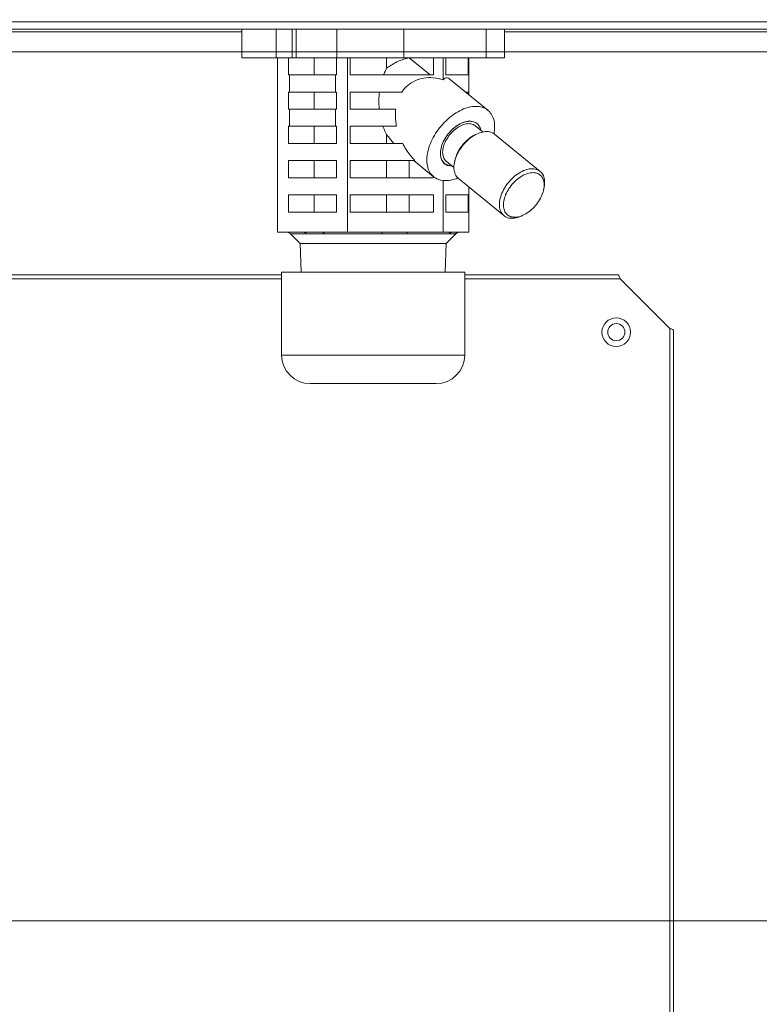
# Model space of a CAD drawing. Extents: x 0 to 420, y 0 to 297.
# Drawn here: x 114 to 117, y 181 to 186 of the extents above; entities that cross this region are included whole.
import ezdxf

# ---------------------------------------------------------------- set-up
doc = ezdxf.new("R2010")
doc.units = 0
doc.layers.get('0').update_dxf_attribs({"linetype": 'CONTINUOUS'})
doc.layers.add('DD0', color=7, linetype='CONTINUOUS')
doc.layers.add('M0', color=3, linetype='CONTINUOUS')
doc.styles.get("Standard").update_dxf_attribs({"font": 'txt', "bigfont": 'BIGFONT'})
doc.dimstyles.new('LEADSTYL', dxfattribs={"dimtxt": 3.2, "dimasz": 3, "dimexe": 0.18, "dimexo": 0.0625, "dimgap": 1, "dimtad": 0, "dimtih": 1, "dimtoh": 1, "dimdec": 4, "dimzin": 0, "dimdsep": 46, "dimtxsty": 'STANDARD', "dimblk1": 'OPEN', "dimblk2": 'OPEN', "dimsah": 1, "dimcen": 0.09, "dimadec": 0, "dimazin": 0, "dimtfac": 1, "dimtdec": 4, "dimtofl": 0, "dimtmove": 0, "dimatfit": 3, "dimfxl": 1, "dimtolj": 1, "dimtzin": 0, "dimarcsym": 0})

# ---------------------------------------------------------------- blocks, each defined once
blk = doc.blocks.new('_OPEN')
at = {"color": 0, "lineweight": 13}
for p, q in [((-0.965926, 0.258819), (0, 0)), ((0, 0), (-1, 0)), ((0, 0), (-0.965926, -0.258819))]:
    blk.add_line(p, q, dxfattribs=at)

msp = doc.modelspace()

# ---------------------------------------------------------------- linework, layer by layer
at = {"layer": 'M0', "color": 2, "linetype": 'CONTINUOUS', "lineweight": 13}
for p, q in [((125.180399, 185.932864), (105.740399, 185.932864)), ((125.180399, 185.893864), (105.740399, 185.893864)), ((113.20638, 185.878864), (114.77097, 185.878864)), ((114.77097, 185.743864), (114.77097, 185.893864)), ((114.951282, 185.743864), (114.951282, 185.893864)), ((115.036135, 185.743864), (115.036135, 185.893864)), ((115.057348, 185.743864), (115.057348, 185.893864)), ((115.26948, 185.743864), (115.26948, 185.893864)), ((115.622058, 185.743864), (115.622058, 185.893864)), ((116.053772, 185.743864), (116.053772, 185.893864)), ((116.149828, 185.743864), (116.149828, 185.893864)), ((116.149828, 185.878864), (117.654418, 185.878864)), ((123.4404, 185.773864), (107.4804, 185.773864)), ((123.0204, 185.773864), (107.9604, 185.773864)), ((114.77097, 185.743864), (114.951282, 185.743864)), ((114.951282, 185.743864), (115.036135, 185.743864)), ((114.958489, 184.828864), (114.958489, 185.743864)), ((115.017043, 185.743864), (115.017043, 185.653864)), ((115.036135, 185.743864), (115.057348, 185.743864)), ((115.057348, 185.743864), (115.26948, 185.743864)), ((115.150992, 185.653864), (115.150992, 185.743864)), ((115.267359, 185.653864), (115.267359, 185.743864)), ((115.26948, 185.743864), (115.622058, 185.743864)), ((115.325913, 184.828864), (115.325913, 185.743864)), ((115.339808, 185.743864), (115.339808, 185.653864)), ((115.53101, 185.688643), (115.53101, 185.743864)), ((115.622058, 185.743864), (116.053772, 185.743864)), ((115.649034, 185.743422), (115.649034, 185.743864)), ((115.649034, 185.743422), (115.75872, 185.653864)), ((115.777632, 185.653864), (115.777632, 185.743864)), ((115.827823, 185.628672), (115.827823, 185.743864)), ((115.841271, 185.743864), (115.841271, 185.653864)), ((115.958586, 185.653864), (115.958586, 185.743864)), ((115.962309, 185.54953), (115.962309, 185.743864)), ((116.053772, 185.743864), (116.149828, 185.743864)), ((115.022201, 185.653864), (115.017043, 185.653864)), ((115.022201, 185.653864), (115.262201, 185.653864)), ((115.022201, 185.653864), (115.022201, 185.563865)), ((115.267359, 185.653864), (115.262201, 185.653864)), ((115.262201, 185.563865), (115.262201, 185.653864)), ((115.777632, 185.653864), (115.339808, 185.653864)), ((115.958586, 185.653864), (115.841271, 185.653864)), ((116.061981, 185.468148), (115.857895, 185.634784)), ((115.017043, 185.563865), (115.017043, 185.473864)), ((115.022201, 185.563865), (115.017043, 185.563865)), ((115.022201, 185.563865), (115.262201, 185.563865)), ((115.150992, 185.473864), (115.150992, 185.563865)), ((115.267359, 185.563865), (115.262201, 185.563865)), ((115.267359, 185.473864), (115.267359, 185.563865)), ((115.610586, 185.563865), (115.339808, 185.563865)), ((115.339808, 185.563865), (115.339808, 185.473864)), ((115.958586, 185.563865), (115.944754, 185.563865)), ((115.958586, 185.55257), (115.958586, 185.563865)), ((115.022201, 185.473864), (115.017043, 185.473864)), ((115.022201, 185.473864), (115.022201, 185.383864)), ((115.022201, 185.473864), (115.262201, 185.473864)), ((115.267359, 185.473864), (115.262201, 185.473864)), ((115.262201, 185.383864), (115.262201, 185.473864)), ((115.578605, 185.473864), (115.339808, 185.473864)), ((115.017043, 185.383864), (115.017043, 185.293864)), ((115.022201, 185.383864), (115.017043, 185.383864)), ((115.022201, 185.383864), (115.262201, 185.383864)), ((115.150992, 185.293864), (115.150992, 185.383864)), ((115.267359, 185.383864), (115.262201, 185.383864)), ((115.267359, 185.293864), (115.267359, 185.383864)), ((115.339808, 185.383864), (115.339808, 185.293864)), ((115.583223, 185.383864), (115.339808, 185.383864)), ((116.035553, 185.354172), (115.995573, 185.386816)), ((116.024035, 185.363577), (116.023422, 185.36924)), ((116.024921, 185.364123), (116.023422, 185.36924)), ((116.024952, 185.362828), (116.024921, 185.364123)), ((115.568807, 185.293864), (115.53101, 185.340781)), ((115.53101, 185.293864), (115.53101, 185.340781)), ((116.007235, 185.344849), (115.997561, 185.3405)), ((116.336042, 185.147554), (116.097217, 185.342554)), ((115.267359, 185.293864), (115.017043, 185.293864)), ((115.615476, 185.293864), (115.339808, 185.293864)), ((115.017043, 185.203864), (115.017043, 185.113864)), ((115.267359, 185.203864), (115.017043, 185.203864)), ((115.150992, 185.113864), (115.150992, 185.203864)), ((115.267359, 185.113864), (115.267359, 185.203864)), ((115.339808, 185.203864), (115.339808, 185.113864)), ((115.679268, 185.203864), (115.339808, 185.203864)), ((115.53101, 185.113864), (115.53101, 185.203864)), ((115.649034, 185.113864), (115.649034, 185.203864)), ((115.674149, 185.203864), (115.777376, 185.11958)), ((115.889561, 185.208228), (115.887235, 185.197879)), ((115.850787, 185.178939), (115.829668, 185.190995)), ((115.843784, 185.200913), (115.883763, 185.16827)), ((115.872209, 185.177703), (115.850787, 185.178939)), ((115.267359, 185.113864), (115.017043, 185.113864)), ((115.777632, 185.113864), (115.339808, 185.113864)), ((115.777632, 185.113864), (115.777632, 185.119372)), ((115.827823, 184.828864), (115.827823, 185.099616)), ((115.907481, 185.110175), (116.146306, 184.915175)), ((115.962309, 184.828864), (115.962309, 185.065407)), ((116.353962, 185.0495), (116.356288, 185.059849)), ((115.017043, 185.023864), (115.017043, 184.933864)), ((115.267359, 185.023864), (115.017043, 185.023864)), ((115.150992, 184.933864), (115.150992, 185.023864)), ((115.267359, 184.933864), (115.267359, 185.023864)), ((115.777632, 185.023864), (115.339808, 185.023864)), ((115.339808, 185.023864), (115.339808, 184.933864)), ((115.53101, 184.933864), (115.53101, 185.023864)), ((115.649034, 184.933864), (115.649034, 185.023864)), ((115.777632, 184.933864), (115.777632, 185.023864)), ((115.841271, 185.023864), (115.841271, 184.933864)), ((115.958586, 185.023864), (115.841271, 185.023864)), ((115.958586, 184.933864), (115.958586, 185.023864)), ((115.267359, 184.933864), (115.017043, 184.933864)), ((115.777632, 184.933864), (115.339808, 184.933864)), ((115.958586, 184.933864), (115.841271, 184.933864)), ((116.236288, 184.912879), (116.245962, 184.917228)), ((115.093067, 184.828864), (114.958489, 184.828864)), ((115.026279, 184.820077), (115.11018, 184.820077)), ((115.026279, 184.820077), (115.077492, 184.768864)), ((115.191336, 184.828864), (115.093067, 184.828864)), ((115.325913, 184.828864), (115.191336, 184.828864)), ((115.203871, 184.820077), (115.50745, 184.820077)), ((115.509749, 184.828864), (115.325913, 184.828864)), ((115.643987, 184.828864), (115.509749, 184.828864)), ((115.635434, 184.820077), (115.857669, 184.820077)), ((115.827823, 184.828864), (115.643987, 184.828864)), ((115.877081, 184.828864), (115.827823, 184.828864)), ((115.843306, 184.768864), (115.894519, 184.820077)), ((115.91305, 184.828864), (115.877081, 184.828864)), ((115.891962, 184.820077), (115.894519, 184.820077)), ((115.962309, 184.828864), (115.91305, 184.828864)), ((115.077492, 184.768864), (115.843306, 184.768864)), ((115.077492, 184.768864), (115.08218, 184.618864)), ((115.838619, 184.618864), (115.843306, 184.768864)), ((114.980399, 184.584364), (113.044745, 184.584364)), ((114.980399, 184.603864), (113.045684, 184.603864)), ((114.980399, 184.618864), (115.197866, 184.618864)), ((114.980399, 184.618864), (114.980399, 184.183864)), ((115.197866, 184.618864), (115.940399, 184.618864)), ((115.940399, 184.183864), (115.940399, 184.618864)), ((116.745149, 184.603864), (115.940399, 184.603864)), ((116.754899, 184.584364), (115.940399, 184.584364)), ((117.015899, 184.323364), (116.754899, 184.584364)), ((117.015899, 175.974364), (117.015899, 184.323364)), ((117.035399, 175.984114), (117.035399, 184.313614)), ((114.980399, 184.183864), (115.197866, 184.183864)), ((115.197866, 184.183864), (115.940399, 184.183864)), ((115.130399, 184.033864), (115.279908, 184.033864)), ((115.279908, 184.033864), (115.790399, 184.033864))]:
    msp.add_line(p, q, dxfattribs=at)
at = {"layer": 'M0', "color": 7, "linetype": 'CONTINUOUS', "lineweight": 13}
msp.add_line((163.7094, 181.215854), (109.235399, 181.215854), dxfattribs=at)
at = {"layer": 'M0', "color": 2, "linetype": 'CONTINUOUS', "lineweight": 13}
for radius in [0.075, 0.045]:
    msp.add_circle((116.735399, 184.303864), radius, dxfattribs=at)
for centre, radius, start, end in [((115.005066, 184.798864), 0.03, 45, 90), ((115.915733, 184.798864), 0.03, 90, 135), ((115.130399, 184.183864), 0.15, 180, 270), ((115.790399, 184.183864), 0.15, 270, 360)]:
    msp.add_arc(centre, radius, start, end, dxfattribs=at)
at = {"layer": 'M0', "color": 2, "linetype": 'CONTINUOUS', "lineweight": 13, "extrusion": (0, 0, -1)}
for points, knots in [([(115.53101, 185.688643), (115.532626, 185.689927), (115.534241, 185.691211), (115.536091, 185.692602), (115.548565, 185.701983), (115.571707, 185.716239), (115.592309, 185.725522), (115.61291, 185.734805), (115.630972, 185.739114), (115.649034, 185.743422)], [0, 0, 0, 0, 1, 1, 1, 2, 2, 2, 3, 3, 3, 3]), ([(115.514842, 185.653864), (115.516477, 185.657922), (115.518112, 185.66198), (115.51983, 185.665945), (115.521548, 185.66991), (115.523348, 185.673783), (115.525225, 185.67755), (115.527103, 185.681317), (115.529056, 185.68498), (115.53101, 185.688643)], [0, 0, 0, 0, 1, 1, 1, 2, 2, 2, 3, 3, 3, 3]), ([(115.827823, 185.628672), (115.810318, 185.632803), (115.792814, 185.636933), (115.775684, 185.638585), (115.758554, 185.640236), (115.741799, 185.639408), (115.725821, 185.636727), (115.709843, 185.634046), (115.694643, 185.629511), (115.680409, 185.623179), (115.666175, 185.616847), (115.652907, 185.608718), (115.64143, 185.598533), (115.629954, 185.588348), (115.62027, 185.576106), (115.610586, 185.563865)], [0, 0, 0, 0, 1, 1, 1, 2, 2, 2, 3, 3, 3, 4, 4, 4, 5, 5, 5, 5]), ([(115.857895, 185.634784), (115.857091, 185.635439), (115.856286, 185.636094), (115.855154, 185.636727), (115.852123, 185.63842), (115.84674, 185.639954), (115.841793, 185.638585), (115.836846, 185.637215), (115.832334, 185.632944), (115.827823, 185.628672)], [0, 0, 0, 0, 1, 1, 1, 2, 2, 2, 3, 3, 3, 3]), ([(115.492076, 185.473864), (115.491321, 185.483841), (115.490565, 185.493819), (115.490237, 185.503853), (115.489909, 185.513887), (115.490009, 185.523977), (115.490536, 185.533988), (115.491063, 185.544), (115.492017, 185.553932), (115.492971, 185.563865)], [0, 0, 0, 0, 1, 1, 1, 2, 2, 2, 3, 3, 3, 3]), ([(115.578605, 185.473864), (115.577807, 185.464226), (115.577009, 185.454588), (115.576869, 185.444725), (115.576729, 185.434862), (115.577247, 185.424774), (115.578415, 185.414593), (115.579584, 185.404412), (115.581404, 185.394138), (115.583223, 185.383864)], [0, 0, 0, 0, 1, 1, 1, 2, 2, 2, 3, 3, 3, 3]), ([(115.999228, 185.48872), (115.987377, 185.487836), (115.975526, 185.486953), (115.963167, 185.484165), (115.950807, 185.481376), (115.937938, 185.476683), (115.925072, 185.470711), (115.912206, 185.464738), (115.899342, 185.457487), (115.886725, 185.448987), (115.874108, 185.440488), (115.861738, 185.430741), (115.849919, 185.420011), (115.8381, 185.409282), (115.826832, 185.397569), (115.816374, 185.385136), (115.805917, 185.372704), (115.79627, 185.359553), (115.78766, 185.345993), (115.779051, 185.332433), (115.771478, 185.318465), (115.76512, 185.304414), (115.758761, 185.290362), (115.753616, 185.276227), (115.749806, 185.26234), (115.745995, 185.248453), (115.743519, 185.234814), (115.742435, 185.221741), (115.741351, 185.208668), (115.74166, 185.196162), (115.743352, 185.184514), (115.745044, 185.172866), (115.748119, 185.162076), (115.752514, 185.1524), (115.756909, 185.142724), (115.762624, 185.134162), (115.769492, 185.126901), (115.77636, 185.119639), (115.78438, 185.113679), (115.793493, 185.109209), (115.802606, 185.104739), (115.812812, 185.101759), (115.823394, 185.100151), (115.833976, 185.098543), (115.844934, 185.098307), (115.857797, 185.100151), (115.87066, 185.101995), (115.885426, 185.105918), (115.895094, 185.109209), (115.899968, 185.110868), (115.903546, 185.112366), (115.907124, 185.113864)], [0, 0, 0, 0, 1, 1, 1, 2, 2, 2, 3, 3, 3, 4, 4, 4, 5, 5, 5, 6, 6, 6, 7, 7, 7, 8, 8, 8, 9, 9, 9, 10, 10, 10, 11, 11, 11, 12, 12, 12, 13, 13, 13, 14, 14, 14, 15, 15, 15, 16, 16, 16, 17, 17, 17, 17]), ([(116.094067, 185.344946), (116.094132, 185.345291), (116.094196, 185.345636), (116.09426, 185.345993), (116.095845, 185.35479), (116.097578, 185.371428), (116.097506, 185.385136), (116.097434, 185.398845), (116.095558, 185.409624), (116.092437, 185.420011), (116.089316, 185.430399), (116.08495, 185.440397), (116.07929, 185.448987), (116.07363, 185.457578), (116.066674, 185.464763), (116.05868, 185.470711), (116.050685, 185.476658), (116.041652, 185.481369), (116.03157, 185.484165), (116.021488, 185.48696), (116.010358, 185.48784), (115.999228, 185.48872)], [0, 0, 0, 0, 1, 1, 1, 2, 2, 2, 3, 3, 3, 4, 4, 4, 5, 5, 5, 6, 6, 6, 7, 7, 7, 7]), ([(116.023422, 185.36924), (116.020082, 185.377393), (116.016742, 185.385547), (116.011651, 185.391972), (116.006561, 185.398396), (115.999719, 185.403092), (115.991931, 185.406224), (115.984142, 185.409356), (115.975406, 185.410925), (115.965965, 185.410764), (115.956523, 185.410603), (115.946376, 185.408713), (115.935998, 185.4052), (115.92562, 185.401688), (115.915012, 185.396553), (115.904621, 185.390012), (115.89423, 185.38347), (115.884057, 185.375522), (115.874545, 185.366513), (115.865033, 185.357504), (115.856181, 185.347433), (115.848371, 185.336735), (115.84056, 185.326038), (115.83379, 185.314713), (115.82836, 185.303251), (115.822929, 185.291789), (115.818836, 185.28019), (115.816242, 185.268956), (115.813648, 185.257722), (115.812551, 185.246853), (115.813065, 185.236814), (115.813579, 185.226775), (115.815702, 185.217564), (115.819104, 185.209603), (115.822505, 185.201641), (115.827184, 185.194928), (115.833836, 185.189675), (115.840487, 185.184422), (115.849111, 185.180629), (115.855987, 185.178753), (115.862864, 185.176877), (115.867992, 185.176918), (115.87312, 185.17696)], [0, 0, 0, 0, 1, 1, 1, 2, 2, 2, 3, 3, 3, 4, 4, 4, 5, 5, 5, 6, 6, 6, 7, 7, 7, 8, 8, 8, 9, 9, 9, 10, 10, 10, 11, 11, 11, 12, 12, 12, 13, 13, 13, 14, 14, 14, 14]), ([(115.967408, 185.410778), (115.957944, 185.409853), (115.948479, 185.40893), (115.938581, 185.406042), (115.928683, 185.403154), (115.91835, 185.398302), (115.908222, 185.392218), (115.898094, 185.386135), (115.888169, 185.37882), (115.878791, 185.370426), (115.869414, 185.362033), (115.860583, 185.352561), (115.852673, 185.342432), (115.844764, 185.332303), (115.837775, 185.321517), (115.831983, 185.310502), (115.826192, 185.299487), (115.821598, 185.288242), (115.818398, 185.277226), (115.815198, 185.266209), (115.813393, 185.25542), (115.813018, 185.245296), (115.812643, 185.235172), (115.8137, 185.225713), (115.816279, 185.217302), (115.818858, 185.208891), (115.822959, 185.201529), (115.827917, 185.19551), (115.832874, 185.189491), (115.838688, 185.184814), (115.846988, 185.181686), (115.855289, 185.178559), (115.866077, 185.176979), (115.871949, 185.176951), (115.872355, 185.176949), (115.872738, 185.176954), (115.87312, 185.17696)], [0, 0, 0, 0, 1, 1, 1, 2, 2, 2, 3, 3, 3, 4, 4, 4, 5, 5, 5, 6, 6, 6, 7, 7, 7, 8, 8, 8, 9, 9, 9, 10, 10, 10, 11, 11, 11, 12, 12, 12, 12]), ([(116.02491, 185.362863), (116.024471, 185.365181), (116.024032, 185.367499), (116.023078, 185.370426), (116.02106, 185.376621), (116.016738, 185.385543), (116.011441, 185.392218), (116.006143, 185.398894), (115.99987, 185.403323), (115.992369, 185.406042), (115.984868, 185.40876), (115.976138, 185.409769), (115.967408, 185.410778)], [0, 0, 0, 0, 1, 1, 1, 2, 2, 2, 3, 3, 3, 4, 4, 4, 4]), ([(115.53101, 185.340781), (115.528632, 185.345272), (115.526254, 185.349764), (115.523991, 185.354411), (115.521729, 185.359058), (115.519582, 185.36386), (115.517561, 185.368795), (115.515539, 185.373729), (115.513644, 185.378797), (115.511748, 185.383864)], [0, 0, 0, 0, 1, 1, 1, 2, 2, 2, 3, 3, 3, 3]), ([(115.846194, 185.316652), (115.852814, 185.326567), (115.859434, 185.336482), (115.867144, 185.345526), (115.874854, 185.354569), (115.883652, 185.362742), (115.892762, 185.369809), (115.901871, 185.376877), (115.911291, 185.382839), (115.920772, 185.387345), (115.930252, 185.391851), (115.939793, 185.394902), (115.948684, 185.396574), (115.957575, 185.398247), (115.965817, 185.398541), (115.974019, 185.396677), (115.982221, 185.394813), (115.990384, 185.39079), (115.994526, 185.387645), (115.994897, 185.387364), (115.995235, 185.38709), (115.995573, 185.386816)], [0, 0, 0, 0, 1, 1, 1, 2, 2, 2, 3, 3, 3, 4, 4, 4, 5, 5, 5, 6, 6, 6, 7, 7, 7, 7]), ([(116.097217, 185.342554), (116.096358, 185.343245), (116.095498, 185.343936), (116.094469, 185.34466), (116.089389, 185.348233), (116.080177, 185.352603), (116.070906, 185.354755), (116.061634, 185.356907), (116.052303, 185.356843), (116.042258, 185.355327), (116.032213, 185.353812), (116.021455, 185.350847), (116.01065, 185.346336), (115.999845, 185.341825), (115.988994, 185.335768), (115.978427, 185.328445), (115.96786, 185.321123), (115.957577, 185.312535), (115.947978, 185.302985), (115.938379, 185.293435), (115.929463, 185.282924), (115.921561, 185.271842), (115.913659, 185.260759), (115.906769, 185.249106), (115.901136, 185.237325), (115.895503, 185.225545), (115.891127, 185.213637), (115.888218, 185.201996), (115.885308, 185.190356), (115.883865, 185.178983), (115.883764, 185.168474), (115.883662, 185.157966), (115.8849, 185.148322), (115.888105, 185.139246), (115.891309, 185.130169), (115.896478, 185.12166), (115.900919, 185.116479), (115.903239, 185.113772), (115.90536, 185.111973), (115.907481, 185.110175)], [0, 0, 0, 0, 1, 1, 1, 2, 2, 2, 3, 3, 3, 4, 4, 4, 5, 5, 5, 6, 6, 6, 7, 7, 7, 8, 8, 8, 9, 9, 9, 10, 10, 10, 11, 11, 11, 12, 12, 12, 13, 13, 13, 13]), ([(115.843784, 185.200913), (115.841554, 185.202833), (115.839324, 185.204754), (115.836979, 185.207804), (115.833224, 185.21269), (115.829175, 185.220473), (115.826952, 185.228799), (115.824728, 185.237125), (115.82433, 185.245993), (115.825163, 185.255575), (115.825997, 185.265158), (115.828063, 185.275454), (115.831773, 185.285753), (115.835484, 185.296052), (115.840839, 185.306352), (115.846194, 185.316652)], [0, 0, 0, 0, 1, 1, 1, 2, 2, 2, 3, 3, 3, 4, 4, 4, 5, 5, 5, 5]), ([(115.889561, 185.208228), (115.890875, 185.213657), (115.89219, 185.219086), (115.894825, 185.226325), (115.898244, 185.23572), (115.903888, 185.248164), (115.910493, 185.2595), (115.917098, 185.270836), (115.924666, 185.281064), (115.932859, 185.290598), (115.941051, 185.300133), (115.949869, 185.308973), (115.96011, 185.3171), (115.970351, 185.325228), (115.982016, 185.332642), (115.990039, 185.336859), (115.992843, 185.338333), (115.995202, 185.339417), (115.997561, 185.3405)], [0, 0, 0, 0, 1, 1, 1, 2, 2, 2, 3, 3, 3, 4, 4, 4, 5, 5, 5, 6, 6, 6, 6]), ([(115.615476, 185.293864), (115.621382, 185.283155), (115.627287, 185.272445), (115.63382, 185.262038), (115.640354, 185.251631), (115.647516, 185.241526), (115.655195, 185.231881), (115.662875, 185.222236), (115.671071, 185.21305), (115.679268, 185.203864)], [0, 0, 0, 0, 1, 1, 1, 2, 2, 2, 3, 3, 3, 3]), ([(116.236288, 184.912879), (116.230854, 184.910419), (116.22542, 184.907958), (116.216842, 184.905726), (116.208265, 184.903495), (116.196544, 184.901494), (116.186431, 184.901477), (116.176319, 184.901461), (116.167816, 184.90343), (116.16008, 184.906861), (116.152345, 184.910292), (116.145376, 184.915185), (116.139744, 184.921479), (116.134111, 184.927773), (116.129815, 184.935468), (116.12693, 184.944246), (116.124045, 184.953025), (116.122573, 184.962886), (116.122589, 184.973475), (116.122605, 184.984063), (116.12411, 184.995377), (116.127043, 185.006996), (116.129975, 185.018615), (116.134335, 185.030539), (116.139961, 185.042326), (116.145588, 185.054112), (116.152482, 185.065761), (116.160386, 185.076842), (116.168291, 185.087922), (116.177207, 185.098433), (116.186803, 185.107985), (116.196399, 185.117537), (116.206676, 185.12613), (116.217252, 185.133446), (116.227828, 185.140761), (116.238704, 185.146798), (116.249475, 185.151335), (116.260247, 185.155873), (116.270915, 185.15891), (116.281083, 185.160328), (116.291251, 185.161745), (116.300918, 185.161542), (116.309731, 185.159755), (116.318544, 185.157968), (116.326504, 185.154598), (116.333294, 185.14966), (116.340084, 185.144722), (116.345705, 185.138217), (116.350025, 185.130792), (116.354345, 185.123367), (116.357366, 185.115022), (116.358683, 185.10455), (116.360001, 185.094078), (116.359617, 185.081479), (116.358626, 185.07288), (116.358005, 185.067488), (116.357147, 185.063668), (116.356288, 185.059849)], [0, 0, 0, 0, 1, 1, 1, 2, 2, 2, 3, 3, 3, 4, 4, 4, 5, 5, 5, 6, 6, 6, 7, 7, 7, 8, 8, 8, 9, 9, 9, 10, 10, 10, 11, 11, 11, 12, 12, 12, 13, 13, 13, 14, 14, 14, 15, 15, 15, 16, 16, 16, 17, 17, 17, 18, 18, 18, 19, 19, 19, 19]), ([(116.33303, 184.998228), (116.339456, 185.009087), (116.34475, 185.020297), (116.348698, 185.031403), (116.352646, 185.04251), (116.355249, 185.053513), (116.3564, 185.063967), (116.35755, 185.074422), (116.35725, 185.084328), (116.35551, 185.093283), (116.353771, 185.102239), (116.350592, 185.110244), (116.346102, 185.116975), (116.341613, 185.123705), (116.335813, 185.129162), (116.328938, 185.133123), (116.322063, 185.137084), (116.314112, 185.13955), (116.305407, 185.14042), (116.296703, 185.14129), (116.287245, 185.140565), (116.277417, 185.138274), (116.267589, 185.135983), (116.257391, 185.132126), (116.247235, 185.126859), (116.23708, 185.121593), (116.226967, 185.114916), (116.217306, 185.1071), (116.207646, 185.099285), (116.198438, 185.09033), (116.190055, 185.080598), (116.181672, 185.070867), (116.174115, 185.060359), (116.167689, 185.0495), (116.161264, 185.038642), (116.155969, 185.027432), (116.152021, 185.016325), (116.148073, 185.005219), (116.145471, 184.994215), (116.14432, 184.983761), (116.143169, 184.973306), (116.143469, 184.963401), (116.145209, 184.954445), (116.146949, 184.94549), (116.150128, 184.937485), (116.154617, 184.930754), (116.159106, 184.924023), (116.164906, 184.918566), (116.171782, 184.914605), (116.178657, 184.910645), (116.186608, 184.908179), (116.195312, 184.907309), (116.204016, 184.906438), (116.213474, 184.907163), (116.223302, 184.909454), (116.23313, 184.911745), (116.243328, 184.915602), (116.253484, 184.920869), (116.26364, 184.926136), (116.273753, 184.932812), (116.283413, 184.940628), (116.293074, 184.948444), (116.302282, 184.957398), (116.310664, 184.96713), (116.319047, 184.976861), (116.326604, 184.987369), (116.33303, 184.998228)], [0, 0, 0, 0, 1, 1, 1, 2, 2, 2, 3, 3, 3, 4, 4, 4, 5, 5, 5, 6, 6, 6, 7, 7, 7, 8, 8, 8, 9, 9, 9, 10, 10, 10, 11, 11, 11, 12, 12, 12, 13, 13, 13, 14, 14, 14, 15, 15, 15, 16, 16, 16, 17, 17, 17, 18, 18, 18, 19, 19, 19, 20, 20, 20, 21, 21, 21, 22, 22, 22, 22]), ([(115.093067, 184.828864), (115.093859, 184.828837), (115.094651, 184.828809), (115.095439, 184.82872), (115.096227, 184.828631), (115.097011, 184.828481), (115.097788, 184.828288), (115.098565, 184.828094), (115.099334, 184.827857), (115.100092, 184.827572), (115.10085, 184.827288), (115.101597, 184.826956), (115.102328, 184.82658), (115.10306, 184.826205), (115.103777, 184.825785), (115.104475, 184.825322), (115.105174, 184.824859), (115.105853, 184.824352), (115.106513, 184.823808), (115.107172, 184.823264), (115.107812, 184.822683), (115.10842, 184.822055), (115.109028, 184.821427), (115.109604, 184.820752), (115.11018, 184.820077)], [0, 0, 0, 0, 1, 1, 1, 2, 2, 2, 3, 3, 3, 4, 4, 4, 5, 5, 5, 6, 6, 6, 7, 7, 7, 8, 8, 8, 8]), ([(115.203871, 184.820077), (115.186491, 184.820338), (115.16911, 184.820599), (115.157685, 184.820655), (115.15038, 184.820691), (115.14551, 184.820643), (115.137998, 184.820533), (115.130486, 184.820423), (115.120333, 184.82025), (115.11018, 184.820077)], [0, 0, 0, 0, 1, 1, 1, 2, 2, 2, 3, 3, 3, 3]), ([(115.191336, 184.828864), (115.191916, 184.828837), (115.192496, 184.828809), (115.193073, 184.82872), (115.193651, 184.828631), (115.194225, 184.828481), (115.194794, 184.828288), (115.195363, 184.828094), (115.195927, 184.827857), (115.196482, 184.827572), (115.197037, 184.827288), (115.197584, 184.826956), (115.19812, 184.82658), (115.198656, 184.826205), (115.199181, 184.825785), (115.199692, 184.825322), (115.200204, 184.824859), (115.200701, 184.824352), (115.201185, 184.823808), (115.201668, 184.823264), (115.202137, 184.822683), (115.202582, 184.822055), (115.203027, 184.821427), (115.203449, 184.820752), (115.203871, 184.820077)], [0, 0, 0, 0, 1, 1, 1, 2, 2, 2, 3, 3, 3, 4, 4, 4, 5, 5, 5, 6, 6, 6, 7, 7, 7, 8, 8, 8, 8]), ([(115.509749, 184.828864), (115.509642, 184.828836), (115.509535, 184.828807), (115.50943, 184.82872), (115.509323, 184.828631), (115.509219, 184.828481), (115.509115, 184.828288), (115.50901, 184.828094), (115.508907, 184.827857), (115.508805, 184.827572), (115.508703, 184.827288), (115.508603, 184.826956), (115.508505, 184.82658), (115.508406, 184.826205), (115.50831, 184.825785), (115.508216, 184.825322), (115.508122, 184.824859), (115.508031, 184.824352), (115.507942, 184.823808), (115.507854, 184.823264), (115.507768, 184.822683), (115.507686, 184.822055), (115.507604, 184.821427), (115.507527, 184.820752), (115.50745, 184.820077)], [0, 0, 0, 0, 1, 1, 1, 2, 2, 2, 3, 3, 3, 4, 4, 4, 5, 5, 5, 6, 6, 6, 7, 7, 7, 8, 8, 8, 8]), ([(115.635434, 184.820077), (115.614197, 184.820334), (115.59296, 184.820591), (115.579218, 184.820655), (115.572045, 184.820689), (115.566914, 184.82067), (115.559656, 184.820613), (115.546742, 184.820513), (115.527096, 184.820295), (115.50745, 184.820077)], [0, 0, 0, 0, 1, 1, 1, 2, 2, 2, 3, 3, 3, 3]), ([(115.643987, 184.828864), (115.643591, 184.828837), (115.643195, 184.828809), (115.642801, 184.82872), (115.642407, 184.828631), (115.642015, 184.828481), (115.641627, 184.828288), (115.641239, 184.828094), (115.640854, 184.827857), (115.640476, 184.827572), (115.640097, 184.827288), (115.639724, 184.826956), (115.639358, 184.82658), (115.638992, 184.826205), (115.638634, 184.825785), (115.638285, 184.825322), (115.637936, 184.824859), (115.637596, 184.824352), (115.637267, 184.823808), (115.636937, 184.823264), (115.636617, 184.822683), (115.636313, 184.822055), (115.636009, 184.821427), (115.635722, 184.820752), (115.635434, 184.820077)], [0, 0, 0, 0, 1, 1, 1, 2, 2, 2, 3, 3, 3, 4, 4, 4, 5, 5, 5, 6, 6, 6, 7, 7, 7, 8, 8, 8, 8]), ([(115.877081, 184.828864), (115.876183, 184.828837), (115.875285, 184.828809), (115.874391, 184.82872), (115.873496, 184.828631), (115.872607, 184.828481), (115.871726, 184.828288), (115.870844, 184.828094), (115.869972, 184.827857), (115.869112, 184.827572), (115.868252, 184.827288), (115.867406, 184.826956), (115.866575, 184.82658), (115.865745, 184.826205), (115.864932, 184.825785), (115.86414, 184.825322), (115.863348, 184.824859), (115.862577, 184.824352), (115.861829, 184.823808), (115.861081, 184.823264), (115.860355, 184.822683), (115.859665, 184.822055), (115.858975, 184.821427), (115.858322, 184.820752), (115.857669, 184.820077)], [0, 0, 0, 0, 1, 1, 1, 2, 2, 2, 3, 3, 3, 4, 4, 4, 5, 5, 5, 6, 6, 6, 7, 7, 7, 8, 8, 8, 8]), ([(115.891962, 184.820077), (115.888246, 184.820327), (115.884531, 184.820578), (115.881932, 184.820655), (115.879957, 184.820714), (115.878627, 184.820674), (115.876844, 184.820622), (115.872361, 184.82049), (115.865015, 184.820284), (115.857669, 184.820077)], [0, 0, 0, 0, 1, 1, 1, 2, 2, 2, 3, 3, 3, 3]), ([(115.891962, 184.820077), (115.892672, 184.820752), (115.893382, 184.821426), (115.894131, 184.822055), (115.89488, 184.822683), (115.895669, 184.823264), (115.896481, 184.823808), (115.897294, 184.824352), (115.898131, 184.824859), (115.898992, 184.825322), (115.899852, 184.825785), (115.900736, 184.826205), (115.901637, 184.82658), (115.902539, 184.826956), (115.903459, 184.827288), (115.904393, 184.827572), (115.905327, 184.827857), (115.906275, 184.828094), (115.907232, 184.828288), (115.908189, 184.828481), (115.909156, 184.828631), (115.910127, 184.82872), (115.911098, 184.828809), (115.912074, 184.828836), (115.91305, 184.828864)], [0, 0, 0, 0, 1, 1, 1, 2, 2, 2, 3, 3, 3, 4, 4, 4, 5, 5, 5, 6, 6, 6, 7, 7, 7, 8, 8, 8, 8]), ([(116.745149, 184.603864), (116.745987, 184.60352), (116.746824, 184.603176), (116.747587, 184.60238), (116.748456, 184.601472), (116.749227, 184.599976), (116.750024, 184.598153), (116.750822, 184.596329), (116.751645, 184.594179), (116.752462, 184.591827), (116.753279, 184.589474), (116.754089, 184.586919), (116.754899, 184.584364)], [0, 0, 0, 0, 1, 1, 1, 2, 2, 2, 3, 3, 3, 4, 4, 4, 4]), ([(117.015899, 184.323364), (117.018454, 184.322554), (117.021009, 184.321744), (117.023362, 184.320927), (117.025714, 184.32011), (117.027865, 184.319286), (117.029688, 184.318489), (117.031511, 184.317692), (117.033007, 184.316921), (117.033915, 184.316052), (117.034711, 184.315289), (117.035055, 184.314452), (117.035399, 184.313614)], [0, 0, 0, 0, 1, 1, 1, 2, 2, 2, 3, 3, 3, 4, 4, 4, 4])]:
    msp.add_open_spline(points, degree=3, knots=knots, dxfattribs=at)

# ---------------------------------------------------------------- leaders
at = {"layer": 'DD0'}
msp.add_leader([(116.673836, 199.248642), (66.08815, 166.190216)], dimstyle='LEADSTYL', override={"dimldrblk": 'OPEN', "dimlwd": 13, "dimlwe": 13}, dxfattribs=at)

doc.saveas('drawing.dxf')
